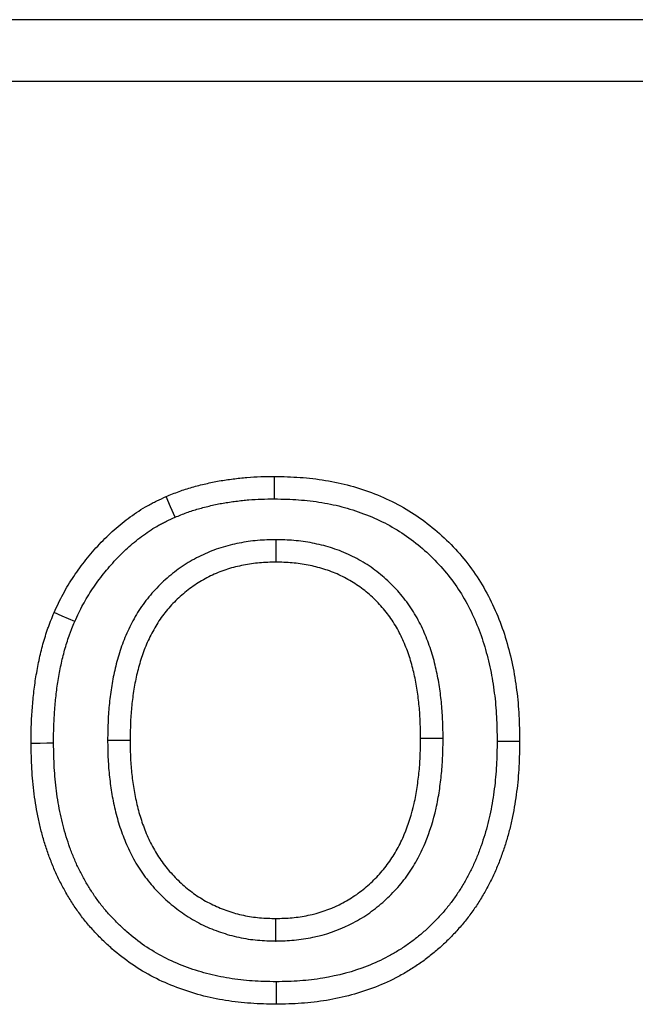
# Model space of a CAD drawing. Extents: x 5677 to 7304, y -983 to 707.
# Drawn here: x 6373 to 6403, y 59 to 107 of the extents above; entities that cross this region are included whole.
import ezdxf

# ---------------------------------------------------------------- set-up
doc = ezdxf.new("R2010")
doc.units = 0
doc.header["$LTSCALE"] = 5
doc.linetypes.add('SLD-SOLID', pattern=[0])
doc.layers.add('ACO_DRAINAGE', color=7, linetype='SLD-SOLID')

# ---------------------------------------------------------------- blocks, each defined once
blk = doc.blocks.new('ACO_-_T0129_-_FRONT')
at = {"layer": 'ACO_DRAINAGE', "linetype": 'SLD-SOLID'}
for p, q in [((-25, 80), (-218, 80)), ((-28, 77), (-215, 77)), ((-97.023, 56.728), (-97.016, 57.821)), ((-102.067, 56.338), (-102.284, 56.839)), ((-101.849, 55.837), (-102.067, 56.338)), ((-96.956, 54.746), (-96.956, 53.654)), ((-107.323, 51.03), (-107.723, 51.205)), ((-107.022, 50.898), (-107.323, 51.03)), ((-106.722, 50.767), (-107.022, 50.898)), ((-105.124, 45.016), (-104.796, 45.016)), ((-104.796, 45.016), (-104.469, 45.015)), ((-104.469, 45.015), (-104.032, 45.015)), ((-89.493, 45.086), (-89.929, 45.085)), ((-89.165, 45.086), (-89.493, 45.086)), ((-88.837, 45.086), (-89.165, 45.086)), ((-86.214, 44.965), (-85.886, 44.965)), ((-85.886, 44.965), (-85.559, 44.965)), ((-85.559, 44.965), (-85.122, 44.965)), ((-108.403, 44.853), (-108.84, 44.85)), ((-108.075, 44.855), (-108.403, 44.853)), ((-107.748, 44.857), (-108.075, 44.855)), ((-96.956, 35.909), (-96.956, 36.346)), ((-96.956, 35.582), (-96.956, 35.909)), ((-96.956, 35.254), (-96.956, 35.582)), ((-96.946, 33.272), (-96.946, 32.944)), ((-96.946, 32.944), (-96.946, 32.616)), ((-96.946, 32.616), (-96.946, 32.179))]:
    blk.add_line(p, q, dxfattribs=at)
for points, knots in [([(-102.284, 56.839), (-102.18, 56.882), (-102.076, 56.924), (-101.867, 57.007), (-101.762, 57.048), (-101.551, 57.125), (-101.445, 57.161), (-101.231, 57.23), (-101.123, 57.263), (-100.907, 57.324), (-100.798, 57.353), (-100.58, 57.409), (-100.471, 57.435), (-100.252, 57.487), (-100.142, 57.511), (-99.922, 57.557), (-99.812, 57.578), (-99.59, 57.617), (-99.479, 57.634), (-99.257, 57.667), (-99.145, 57.682), (-98.922, 57.711), (-98.811, 57.724), (-98.587, 57.749), (-98.476, 57.76), (-98.139, 57.788), (-97.915, 57.8), (-97.465, 57.815), (-97.241, 57.818), (-97.016, 57.821)], [0, 0, 0, 0, 0.0625, 0.0625, 0.125, 0.125, 0.1875, 0.1875, 0.25, 0.25, 0.3125, 0.3125, 0.375, 0.375, 0.4375, 0.4375, 0.5, 0.5, 0.5625, 0.5625, 0.625, 0.625, 0.6875, 0.6875, 0.75, 0.75, 0.875, 0.875, 1, 1, 1, 1]), ([(-97.016, 57.821), (-96.603, 57.81), (-96.19, 57.8), (-95.573, 57.757), (-95.367, 57.738), (-94.957, 57.69), (-94.752, 57.661), (-94.141, 57.56), (-93.737, 57.474), (-92.94, 57.256), (-92.548, 57.125), (-91.78, 56.822), (-91.403, 56.652), (-90.674, 56.264), (-90.321, 56.047), (-89.645, 55.573), (-89.321, 55.316), (-88.703, 54.768), (-88.41, 54.476), (-87.859, 53.861), (-87.602, 53.537), (-87.127, 52.861), (-86.91, 52.509), (-86.517, 51.782), (-86.341, 51.408), (-86.028, 50.644), (-85.891, 50.254), (-85.655, 49.463), (-85.555, 49.062), (-85.388, 48.253), (-85.32, 47.846), (-85.242, 47.231), (-85.22, 47.026), (-85.183, 46.615), (-85.169, 46.409), (-85.137, 45.791), (-85.13, 45.378), (-85.122, 44.965)], [0, 0, 0, 0, 0.0625, 0.0625, 0.09375, 0.09375, 0.125, 0.125, 0.1875, 0.1875, 0.25, 0.25, 0.3125, 0.3125, 0.375, 0.375, 0.4375, 0.4375, 0.5, 0.5, 0.5625, 0.5625, 0.625, 0.625, 0.6875, 0.6875, 0.75, 0.75, 0.8125, 0.8125, 0.875, 0.875, 0.90625, 0.90625, 0.9375, 0.9375, 1, 1, 1, 1]), ([(-107.723, 51.205), (-107.581, 51.507), (-107.44, 51.81), (-107.203, 52.251), (-107.12, 52.396), (-106.948, 52.681), (-106.858, 52.822), (-106.579, 53.238), (-106.382, 53.508), (-105.966, 54.03), (-105.747, 54.282), (-105.405, 54.648), (-105.289, 54.768), (-105.05, 55.002), (-104.929, 55.116), (-104.68, 55.338), (-104.552, 55.446), (-104.291, 55.654), (-104.158, 55.755), (-103.887, 55.95), (-103.75, 56.046), (-103.47, 56.228), (-103.328, 56.315), (-103.11, 56.438), (-103.036, 56.477), (-102.888, 56.554), (-102.813, 56.591), (-102.588, 56.7), (-102.436, 56.769), (-102.284, 56.839)], [0, 0, 0, 0, 0.125, 0.125, 0.1875, 0.1875, 0.25, 0.25, 0.375, 0.375, 0.5, 0.5, 0.5625, 0.5625, 0.625, 0.625, 0.6875, 0.6875, 0.75, 0.75, 0.8125, 0.8125, 0.875, 0.875, 0.90625, 0.90625, 0.9375, 0.9375, 1, 1, 1, 1]), ([(-101.849, 55.837), (-101.753, 55.877), (-101.659, 55.915), (-101.47, 55.99), (-101.377, 56.026), (-101.191, 56.094), (-101.097, 56.126), (-100.908, 56.187), (-100.813, 56.216), (-100.619, 56.271), (-100.521, 56.297), (-100.319, 56.349), (-100.215, 56.374), (-100.01, 56.422), (-99.909, 56.445), (-99.71, 56.486), (-99.614, 56.504), (-99.416, 56.539), (-99.314, 56.555), (-99.106, 56.585), (-98.999, 56.6), (-98.788, 56.627), (-98.683, 56.64), (-98.476, 56.663), (-98.375, 56.672), (-98.069, 56.698), (-97.863, 56.709), (-97.451, 56.723), (-97.241, 56.726), (-97.023, 56.728)], [0.0041429, 0.0041429, 0.0041429, 0.0041429, 0.0625, 0.0625, 0.125, 0.125, 0.1875, 0.1875, 0.25, 0.25, 0.3125, 0.3125, 0.375, 0.375, 0.4375, 0.4375, 0.5, 0.5, 0.5625, 0.5625, 0.625, 0.625, 0.6875, 0.6875, 0.75, 0.75, 0.875, 0.875, 0.9962416, 0.9962416, 0.9962416, 0.9962416]), ([(-97.023, 56.728), (-96.617, 56.718), (-96.228, 56.708), (-95.664, 56.669), (-95.477, 56.651), (-95.101, 56.607), (-94.913, 56.581), (-94.353, 56.488), (-93.985, 56.41), (-93.268, 56.214), (-92.914, 56.095), (-92.214, 55.82), (-91.876, 55.666), (-91.227, 55.321), (-90.912, 55.128), (-90.307, 54.704), (-90.015, 54.472), (-89.459, 53.979), (-89.195, 53.717), (-88.701, 53.164), (-88.471, 52.874), (-88.045, 52.269), (-87.851, 51.954), (-87.498, 51.299), (-87.337, 50.959), (-87.052, 50.264), (-86.928, 49.91), (-86.711, 49.183), (-86.618, 48.812), (-86.463, 48.06), (-86.4, 47.68), (-86.327, 47.107), (-86.306, 46.915), (-86.272, 46.532), (-86.259, 46.341), (-86.229, 45.765), (-86.221, 45.37), (-86.214, 44.965)], [0.0010227, 0.0010227, 0.0010227, 0.0010227, 0.0625, 0.0625, 0.09375, 0.09375, 0.125, 0.125, 0.1875, 0.1875, 0.25, 0.25, 0.3125, 0.3125, 0.375, 0.375, 0.4375, 0.4375, 0.5, 0.5, 0.5625, 0.5625, 0.625, 0.625, 0.6875, 0.6875, 0.75, 0.75, 0.8125, 0.8125, 0.875, 0.875, 0.90625, 0.90625, 0.9375, 0.9375, 0.9989781, 0.9989781, 0.9989781, 0.9989781]), ([(-106.722, 50.767), (-106.585, 51.06), (-106.455, 51.336), (-106.25, 51.718), (-106.177, 51.845), (-106.023, 52.101), (-105.942, 52.227), (-105.689, 52.605), (-105.509, 52.851), (-105.13, 53.326), (-104.931, 53.557), (-104.618, 53.891), (-104.511, 54.001), (-104.297, 54.212), (-104.188, 54.314), (-103.968, 54.51), (-103.856, 54.604), (-103.624, 54.789), (-103.505, 54.879), (-103.261, 55.056), (-103.136, 55.142), (-102.891, 55.302), (-102.769, 55.377), (-102.587, 55.479), (-102.525, 55.512), (-102.397, 55.578), (-102.331, 55.611), (-102.132, 55.707), (-101.994, 55.771), (-101.849, 55.837)], [0.0034932, 0.0034932, 0.0034932, 0.0034932, 0.125, 0.125, 0.1875, 0.1875, 0.25, 0.25, 0.375, 0.375, 0.5, 0.5, 0.5625, 0.5625, 0.625, 0.625, 0.6875, 0.6875, 0.75, 0.75, 0.8125, 0.8125, 0.875, 0.875, 0.90625, 0.90625, 0.9375, 0.9375, 0.9972132, 0.9972132, 0.9972132, 0.9972132]), ([(-96.984, 54.745), (-97.247, 54.739), (-97.534, 54.732), (-97.993, 54.692), (-98.144, 54.675), (-98.442, 54.632), (-98.589, 54.608), (-98.883, 54.551), (-99.031, 54.519), (-99.33, 54.444), (-99.481, 54.402), (-99.778, 54.306), (-99.925, 54.254), (-100.212, 54.142), (-100.353, 54.081), (-100.633, 53.951), (-100.772, 53.882), (-101.047, 53.732), (-101.182, 53.652), (-101.575, 53.403), (-101.821, 53.225), (-102.18, 52.932), (-102.298, 52.83), (-102.525, 52.619), (-102.635, 52.51), (-102.847, 52.287), (-102.949, 52.173), (-103.148, 51.937), (-103.244, 51.816), (-103.43, 51.565), (-103.519, 51.435), (-103.687, 51.174), (-103.766, 51.042), (-103.989, 50.642), (-104.122, 50.371), (-104.358, 49.817), (-104.462, 49.536), (-104.597, 49.108), (-104.638, 48.964), (-104.714, 48.679), (-104.748, 48.537), (-104.811, 48.256), (-104.84, 48.117), (-104.894, 47.836), (-104.919, 47.695), (-104.987, 47.27), (-105.023, 46.984), (-105.063, 46.556), (-105.075, 46.413), (-105.093, 46.129), (-105.1, 45.987), (-105.115, 45.568), (-105.12, 45.296), (-105.124, 45.032)], [0, 0, 0, 0, 0.0625, 0.0625, 0.09375, 0.09375, 0.125, 0.125, 0.15625, 0.15625, 0.1875, 0.1875, 0.21875, 0.21875, 0.25, 0.25, 0.28125, 0.28125, 0.3125, 0.3125, 0.375, 0.375, 0.40625, 0.40625, 0.4375, 0.4375, 0.46875, 0.46875, 0.5, 0.5, 0.53125, 0.53125, 0.5625, 0.5625, 0.625, 0.625, 0.6875, 0.6875, 0.71875, 0.71875, 0.75, 0.75, 0.78125, 0.78125, 0.8125, 0.8125, 0.875, 0.875, 0.90625, 0.90625, 0.9375, 0.9375, 1, 1, 1, 1]), ([(-88.838, 45.102), (-88.842, 45.364), (-88.846, 45.634), (-88.862, 46.051), (-88.869, 46.193), (-88.887, 46.476), (-88.898, 46.617), (-88.939, 47.04), (-88.973, 47.321), (-89.06, 47.883), (-89.113, 48.164), (-89.239, 48.729), (-89.314, 49.013), (-89.447, 49.436), (-89.495, 49.576), (-89.597, 49.853), (-89.65, 49.99), (-89.765, 50.264), (-89.827, 50.401), (-89.958, 50.674), (-90.029, 50.811), (-90.254, 51.214), (-90.422, 51.474), (-90.789, 51.97), (-90.988, 52.206), (-91.305, 52.538), (-91.414, 52.646), (-91.638, 52.853), (-91.753, 52.954), (-91.991, 53.15), (-92.114, 53.244), (-92.368, 53.427), (-92.497, 53.513), (-92.759, 53.675), (-92.89, 53.751), (-93.159, 53.896), (-93.297, 53.966), (-93.58, 54.096), (-93.726, 54.157), (-94.017, 54.268), (-94.163, 54.317), (-94.454, 54.407), (-94.598, 54.447), (-94.89, 54.52), (-95.037, 54.552), (-95.478, 54.638), (-95.776, 54.681), (-96.381, 54.732), (-96.665, 54.739), (-96.927, 54.745)], [0, 0, 0, 0, 0.0625, 0.0625, 0.09375, 0.09375, 0.125, 0.125, 0.1875, 0.1875, 0.25, 0.25, 0.3125, 0.3125, 0.34375, 0.34375, 0.375, 0.375, 0.40625, 0.40625, 0.4375, 0.4375, 0.5, 0.5, 0.5625, 0.5625, 0.59375, 0.59375, 0.625, 0.625, 0.65625, 0.65625, 0.6875, 0.6875, 0.71875, 0.71875, 0.75, 0.75, 0.78125, 0.78125, 0.8125, 0.8125, 0.84375, 0.84375, 0.875, 0.875, 0.9375, 0.9375, 1, 1, 1, 1]), ([(-96.956, 53.654), (-97.22, 53.647), (-97.483, 53.64), (-97.878, 53.606), (-98.009, 53.591), (-98.27, 53.554), (-98.4, 53.532), (-98.659, 53.482), (-98.788, 53.454), (-99.044, 53.39), (-99.171, 53.354), (-99.423, 53.274), (-99.547, 53.229), (-99.793, 53.133), (-99.914, 53.081), (-100.153, 52.97), (-100.271, 52.911), (-100.503, 52.785), (-100.617, 52.718), (-100.951, 52.506), (-101.165, 52.351), (-101.472, 52.101), (-101.572, 52.014), (-101.765, 51.834), (-101.859, 51.741), (-102.041, 51.55), (-102.129, 51.452), (-102.299, 51.25), (-102.381, 51.147), (-102.538, 50.935), (-102.613, 50.826), (-102.755, 50.604), (-102.823, 50.49), (-103.016, 50.145), (-103.132, 49.908), (-103.34, 49.422), (-103.431, 49.174), (-103.55, 48.797), (-103.587, 48.67), (-103.654, 48.415), (-103.685, 48.287), (-103.743, 48.029), (-103.77, 47.9), (-103.819, 47.641), (-103.842, 47.511), (-103.905, 47.12), (-103.938, 46.858), (-103.975, 46.464), (-103.986, 46.333), (-104.002, 46.07), (-104.009, 45.938), (-104.024, 45.543), (-104.028, 45.279), (-104.032, 45.015)], [0, 0, 0, 0, 0.0625, 0.0625, 0.09375, 0.09375, 0.125, 0.125, 0.15625, 0.15625, 0.1875, 0.1875, 0.21875, 0.21875, 0.25, 0.25, 0.28125, 0.28125, 0.3125, 0.3125, 0.375, 0.375, 0.40625, 0.40625, 0.4375, 0.4375, 0.46875, 0.46875, 0.5, 0.5, 0.53125, 0.53125, 0.5625, 0.5625, 0.625, 0.625, 0.6875, 0.6875, 0.71875, 0.71875, 0.75, 0.75, 0.78125, 0.78125, 0.8125, 0.8125, 0.875, 0.875, 0.90625, 0.90625, 0.9375, 0.9375, 1, 1, 1, 1]), ([(-89.929, 45.085), (-89.934, 45.347), (-89.938, 45.609), (-89.952, 46.002), (-89.959, 46.133), (-89.976, 46.394), (-89.986, 46.525), (-90.024, 46.916), (-90.056, 47.176), (-90.136, 47.694), (-90.184, 47.952), (-90.299, 48.463), (-90.366, 48.717), (-90.484, 49.092), (-90.526, 49.216), (-90.616, 49.462), (-90.664, 49.584), (-90.765, 49.826), (-90.819, 49.945), (-90.933, 50.181), (-90.993, 50.298), (-91.185, 50.641), (-91.327, 50.862), (-91.639, 51.283), (-91.809, 51.484), (-92.08, 51.768), (-92.173, 51.86), (-92.365, 52.039), (-92.464, 52.125), (-92.666, 52.292), (-92.77, 52.372), (-92.983, 52.524), (-93.092, 52.597), (-93.315, 52.735), (-93.429, 52.801), (-93.659, 52.925), (-93.777, 52.984), (-94.014, 53.094), (-94.135, 53.145), (-94.38, 53.238), (-94.505, 53.28), (-94.755, 53.357), (-94.882, 53.392), (-95.136, 53.455), (-95.264, 53.484), (-95.65, 53.559), (-95.91, 53.596), (-96.432, 53.64), (-96.694, 53.647), (-96.956, 53.654)], [0, 0, 0, 0, 0.0625, 0.0625, 0.09375, 0.09375, 0.125, 0.125, 0.1875, 0.1875, 0.25, 0.25, 0.3125, 0.3125, 0.34375, 0.34375, 0.375, 0.375, 0.40625, 0.40625, 0.4375, 0.4375, 0.5, 0.5, 0.5625, 0.5625, 0.59375, 0.59375, 0.625, 0.625, 0.65625, 0.65625, 0.6875, 0.6875, 0.71875, 0.71875, 0.75, 0.75, 0.78125, 0.78125, 0.8125, 0.8125, 0.84375, 0.84375, 0.875, 0.875, 0.9375, 0.9375, 1, 1, 1, 1]), ([(-108.84, 44.85), (-108.838, 45.121), (-108.837, 45.391), (-108.825, 45.797), (-108.819, 45.932), (-108.804, 46.203), (-108.795, 46.338), (-108.775, 46.608), (-108.764, 46.743), (-108.74, 47.012), (-108.727, 47.147), (-108.698, 47.416), (-108.681, 47.55), (-108.644, 47.819), (-108.623, 47.952), (-108.579, 48.22), (-108.556, 48.353), (-108.506, 48.619), (-108.48, 48.752), (-108.397, 49.149), (-108.334, 49.413), (-108.19, 49.935), (-108.109, 50.193), (-107.995, 50.512), (-107.972, 50.576), (-107.924, 50.702), (-107.9, 50.765), (-107.825, 50.954), (-107.774, 51.08), (-107.723, 51.205)], [0, 0, 0, 0, 0.125, 0.125, 0.1875, 0.1875, 0.25, 0.25, 0.3125, 0.3125, 0.375, 0.375, 0.4375, 0.4375, 0.5, 0.5, 0.5625, 0.5625, 0.625, 0.625, 0.75, 0.75, 0.875, 0.875, 0.90625, 0.90625, 0.9375, 0.9375, 1, 1, 1, 1]), ([(-107.748, 44.857), (-107.746, 45.123), (-107.745, 45.38), (-107.733, 45.756), (-107.728, 45.88), (-107.714, 46.134), (-107.705, 46.262), (-107.686, 46.521), (-107.676, 46.653), (-107.653, 46.911), (-107.641, 47.038), (-107.613, 47.288), (-107.598, 47.41), (-107.564, 47.658), (-107.545, 47.782), (-107.503, 48.034), (-107.481, 48.161), (-107.434, 48.413), (-107.41, 48.537), (-107.332, 48.906), (-107.275, 49.146), (-107.144, 49.62), (-107.071, 49.854), (-106.969, 50.139), (-106.948, 50.195), (-106.905, 50.31), (-106.882, 50.369), (-106.816, 50.538), (-106.77, 50.651), (-106.722, 50.767)], [0.0020448, 0.0020448, 0.0020448, 0.0020448, 0.125, 0.125, 0.1875, 0.1875, 0.25, 0.25, 0.3125, 0.3125, 0.375, 0.375, 0.4375, 0.4375, 0.5, 0.5, 0.5625, 0.5625, 0.625, 0.625, 0.75, 0.75, 0.875, 0.875, 0.90625, 0.90625, 0.9375, 0.9375, 0.9956849, 0.9956849, 0.9956849, 0.9956849]), ([(-105.124, 45), (-105.12, 44.737), (-105.117, 44.464), (-105.1, 44.041), (-105.092, 43.896), (-105.071, 43.61), (-105.059, 43.467), (-105.014, 43.042), (-104.978, 42.764), (-104.909, 42.34), (-104.884, 42.198), (-104.828, 41.912), (-104.797, 41.769), (-104.694, 41.342), (-104.615, 41.06), (-104.432, 40.501), (-104.327, 40.223), (-104.088, 39.672), (-103.954, 39.403), (-103.729, 39.005), (-103.65, 38.873), (-103.48, 38.613), (-103.39, 38.483), (-103.202, 38.234), (-103.106, 38.114), (-102.908, 37.882), (-102.808, 37.771), (-102.6, 37.552), (-102.492, 37.444), (-102.27, 37.235), (-102.155, 37.132), (-101.92, 36.936), (-101.801, 36.842), (-101.557, 36.661), (-101.433, 36.573), (-101.175, 36.403), (-101.041, 36.321), (-100.765, 36.166), (-100.626, 36.094), (-100.347, 35.96), (-100.208, 35.899), (-99.926, 35.785), (-99.784, 35.731), (-99.352, 35.583), (-99.059, 35.5), (-98.604, 35.401), (-98.45, 35.374), (-98.145, 35.328), (-97.992, 35.31), (-97.689, 35.283), (-97.54, 35.275), (-97.256, 35.262), (-97.119, 35.258), (-96.987, 35.255)], [0, 0, 0, 0, 0.0625, 0.0625, 0.09375, 0.09375, 0.125, 0.125, 0.1875, 0.1875, 0.21875, 0.21875, 0.25, 0.25, 0.3125, 0.3125, 0.375, 0.375, 0.4375, 0.4375, 0.46875, 0.46875, 0.5, 0.5, 0.53125, 0.53125, 0.5625, 0.5625, 0.59375, 0.59375, 0.625, 0.625, 0.65625, 0.65625, 0.6875, 0.6875, 0.71875, 0.71875, 0.75, 0.75, 0.78125, 0.78125, 0.8125, 0.8125, 0.875, 0.875, 0.90625, 0.90625, 0.9375, 0.9375, 0.96875, 0.96875, 1, 1, 1, 1]), ([(-104.032, 45.015), (-104.028, 44.752), (-104.025, 44.488), (-104.009, 44.094), (-104.002, 43.963), (-103.983, 43.7), (-103.971, 43.569), (-103.931, 43.176), (-103.896, 42.915), (-103.833, 42.525), (-103.81, 42.396), (-103.759, 42.137), (-103.731, 42.009), (-103.639, 41.625), (-103.568, 41.371), (-103.404, 40.871), (-103.311, 40.624), (-103.101, 40.141), (-102.984, 39.905), (-102.789, 39.561), (-102.721, 39.448), (-102.578, 39.228), (-102.502, 39.12), (-102.344, 38.909), (-102.262, 38.807), (-102.091, 38.606), (-102.002, 38.508), (-101.821, 38.317), (-101.728, 38.224), (-101.536, 38.044), (-101.438, 37.956), (-101.236, 37.787), (-101.133, 37.706), (-100.921, 37.549), (-100.814, 37.473), (-100.594, 37.328), (-100.481, 37.259), (-100.252, 37.13), (-100.135, 37.069), (-99.897, 36.956), (-99.777, 36.903), (-99.533, 36.804), (-99.41, 36.757), (-99.036, 36.629), (-98.782, 36.557), (-98.396, 36.474), (-98.267, 36.45), (-98.006, 36.411), (-97.875, 36.396), (-97.613, 36.373), (-97.482, 36.365), (-97.219, 36.354), (-97.087, 36.35), (-96.956, 36.346)], [0, 0, 0, 0, 0.0625, 0.0625, 0.09375, 0.09375, 0.125, 0.125, 0.1875, 0.1875, 0.21875, 0.21875, 0.25, 0.25, 0.3125, 0.3125, 0.375, 0.375, 0.4375, 0.4375, 0.46875, 0.46875, 0.5, 0.5, 0.53125, 0.53125, 0.5625, 0.5625, 0.59375, 0.59375, 0.625, 0.625, 0.65625, 0.65625, 0.6875, 0.6875, 0.71875, 0.71875, 0.75, 0.75, 0.78125, 0.78125, 0.8125, 0.8125, 0.875, 0.875, 0.90625, 0.90625, 0.9375, 0.9375, 0.96875, 0.96875, 1, 1, 1, 1]), ([(-96.956, 36.346), (-96.824, 36.35), (-96.692, 36.354), (-96.428, 36.365), (-96.296, 36.373), (-95.901, 36.408), (-95.639, 36.448), (-94.864, 36.611), (-94.36, 36.782), (-93.648, 37.131), (-93.418, 37.263), (-93.087, 37.481), (-92.979, 37.557), (-92.768, 37.716), (-92.666, 37.8), (-92.465, 37.971), (-92.367, 38.06), (-92.175, 38.242), (-92.082, 38.336), (-91.902, 38.529), (-91.814, 38.628), (-91.647, 38.832), (-91.566, 38.937), (-91.335, 39.259), (-91.194, 39.483), (-90.939, 39.946), (-90.824, 40.185), (-90.516, 40.915), (-90.359, 41.422), (-90.214, 42.066), (-90.188, 42.195), (-90.14, 42.455), (-90.119, 42.586), (-90.08, 42.847), (-90.062, 42.978), (-90.029, 43.24), (-90.014, 43.371), (-89.988, 43.634), (-89.977, 43.766), (-89.959, 44.029), (-89.952, 44.161), (-89.937, 44.557), (-89.933, 44.821), (-89.929, 45.085)], [0, 0, 0, 0, 0.03125, 0.03125, 0.0625, 0.0625, 0.125, 0.125, 0.25, 0.25, 0.3125, 0.3125, 0.34375, 0.34375, 0.375, 0.375, 0.40625, 0.40625, 0.4375, 0.4375, 0.46875, 0.46875, 0.5, 0.5, 0.5625, 0.5625, 0.625, 0.625, 0.75, 0.75, 0.78125, 0.78125, 0.8125, 0.8125, 0.84375, 0.84375, 0.875, 0.875, 0.90625, 0.90625, 0.9375, 0.9375, 1, 1, 1, 1]), ([(-86.214, 44.965), (-86.221, 44.561), (-86.229, 44.17), (-86.259, 43.598), (-86.272, 43.409), (-86.307, 43.028), (-86.328, 42.838), (-86.376, 42.456), (-86.404, 42.264), (-86.466, 41.885), (-86.5, 41.698), (-86.577, 41.327), (-86.618, 41.144), (-86.711, 40.78), (-86.761, 40.598), (-86.871, 40.236), (-86.931, 40.055), (-87.057, 39.697), (-87.123, 39.521), (-87.263, 39.176), (-87.336, 39.008), (-87.493, 38.676), (-87.577, 38.512), (-87.755, 38.186), (-87.849, 38.023), (-88.044, 37.706), (-88.145, 37.551), (-88.354, 37.25), (-88.462, 37.105), (-88.688, 36.82), (-88.807, 36.68), (-89.055, 36.404), (-89.184, 36.267), (-89.446, 36.003), (-89.58, 35.876), (-89.852, 35.632), (-89.991, 35.515), (-90.278, 35.289), (-90.426, 35.179), (-90.729, 34.968), (-90.884, 34.866), (-91.197, 34.673), (-91.356, 34.582), (-91.839, 34.324), (-92.173, 34.171), (-93.208, 33.766), (-93.931, 33.572), (-94.857, 33.418), (-95.043, 33.392), (-95.416, 33.348), (-95.602, 33.331), (-96.16, 33.292), (-96.545, 33.282), (-96.946, 33.272)], [0.0010276, 0.0010276, 0.0010276, 0.0010276, 0.0625, 0.0625, 0.09375, 0.09375, 0.125, 0.125, 0.15625, 0.15625, 0.1875, 0.1875, 0.21875, 0.21875, 0.25, 0.25, 0.28125, 0.28125, 0.3125, 0.3125, 0.34375, 0.34375, 0.375, 0.375, 0.40625, 0.40625, 0.4375, 0.4375, 0.46875, 0.46875, 0.5, 0.5, 0.53125, 0.53125, 0.5625, 0.5625, 0.59375, 0.59375, 0.625, 0.625, 0.65625, 0.65625, 0.6875, 0.6875, 0.75, 0.75, 0.875, 0.875, 0.90625, 0.90625, 0.9375, 0.9375, 0.9986058, 0.9986058, 0.9986058, 0.9986058]), ([(-85.122, 44.965), (-85.129, 44.554), (-85.137, 44.144), (-85.169, 43.529), (-85.183, 43.325), (-85.22, 42.916), (-85.243, 42.712), (-85.295, 42.304), (-85.325, 42.101), (-85.391, 41.696), (-85.428, 41.494), (-85.51, 41.092), (-85.556, 40.892), (-85.657, 40.494), (-85.712, 40.296), (-85.831, 39.903), (-85.895, 39.708), (-86.031, 39.321), (-86.104, 39.128), (-86.258, 38.748), (-86.34, 38.56), (-86.516, 38.189), (-86.609, 38.006), (-86.806, 37.646), (-86.909, 37.468), (-87.124, 37.118), (-87.236, 36.946), (-87.47, 36.609), (-87.592, 36.444), (-87.848, 36.122), (-87.981, 35.966), (-88.255, 35.66), (-88.396, 35.511), (-88.686, 35.219), (-88.834, 35.078), (-89.14, 34.804), (-89.297, 34.672), (-89.619, 34.417), (-89.785, 34.295), (-90.122, 34.06), (-90.293, 33.948), (-90.643, 33.733), (-90.821, 33.63), (-91.364, 33.339), (-91.738, 33.169), (-92.885, 32.72), (-93.682, 32.506), (-94.695, 32.338), (-94.899, 32.309), (-95.306, 32.262), (-95.511, 32.243), (-96.125, 32.2), (-96.535, 32.19), (-96.946, 32.179)], [0, 0, 0, 0, 0.0625, 0.0625, 0.09375, 0.09375, 0.125, 0.125, 0.15625, 0.15625, 0.1875, 0.1875, 0.21875, 0.21875, 0.25, 0.25, 0.28125, 0.28125, 0.3125, 0.3125, 0.34375, 0.34375, 0.375, 0.375, 0.40625, 0.40625, 0.4375, 0.4375, 0.46875, 0.46875, 0.5, 0.5, 0.53125, 0.53125, 0.5625, 0.5625, 0.59375, 0.59375, 0.625, 0.625, 0.65625, 0.65625, 0.6875, 0.6875, 0.75, 0.75, 0.875, 0.875, 0.90625, 0.90625, 0.9375, 0.9375, 1, 1, 1, 1]), ([(-96.925, 35.255), (-96.793, 35.258), (-96.655, 35.262), (-96.369, 35.275), (-96.219, 35.283), (-95.761, 35.325), (-95.457, 35.37), (-94.554, 35.56), (-93.962, 35.761), (-93.126, 36.171), (-92.856, 36.325), (-92.466, 36.582), (-92.338, 36.672), (-92.091, 36.86), (-91.971, 36.957), (-91.74, 37.155), (-91.628, 37.255), (-91.408, 37.465), (-91.3, 37.574), (-91.089, 37.8), (-90.986, 37.917), (-90.788, 38.157), (-90.693, 38.28), (-90.421, 38.659), (-90.257, 38.922), (-89.964, 39.454), (-89.833, 39.726), (-89.482, 40.557), (-89.306, 41.124), (-89.146, 41.842), (-89.116, 41.986), (-89.064, 42.271), (-89.041, 42.413), (-88.998, 42.695), (-88.979, 42.834), (-88.945, 43.113), (-88.929, 43.253), (-88.901, 43.536), (-88.889, 43.679), (-88.869, 43.965), (-88.861, 44.11), (-88.845, 44.533), (-88.841, 44.806), (-88.838, 45.07)], [0, 0, 0, 0, 0.03125, 0.03125, 0.0625, 0.0625, 0.125, 0.125, 0.25, 0.25, 0.3125, 0.3125, 0.34375, 0.34375, 0.375, 0.375, 0.40625, 0.40625, 0.4375, 0.4375, 0.46875, 0.46875, 0.5, 0.5, 0.5625, 0.5625, 0.625, 0.625, 0.75, 0.75, 0.78125, 0.78125, 0.8125, 0.8125, 0.84375, 0.84375, 0.875, 0.875, 0.90625, 0.90625, 0.9375, 0.9375, 1, 1, 1, 1]), ([(-96.946, 32.179), (-97.355, 32.19), (-97.765, 32.2), (-98.378, 32.241), (-98.582, 32.26), (-98.989, 32.306), (-99.192, 32.334), (-99.799, 32.432), (-100.201, 32.516), (-100.993, 32.726), (-101.383, 32.853), (-102.15, 33.144), (-102.526, 33.309), (-103.254, 33.684), (-103.606, 33.895), (-104.282, 34.359), (-104.606, 34.611), (-105.069, 35.016), (-105.219, 35.155), (-105.512, 35.442), (-105.655, 35.589), (-105.932, 35.891), (-106.066, 36.046), (-106.324, 36.365), (-106.447, 36.528), (-106.684, 36.862), (-106.798, 37.033), (-107.015, 37.381), (-107.12, 37.557), (-107.32, 37.915), (-107.415, 38.096), (-107.594, 38.465), (-107.678, 38.652), (-107.836, 39.03), (-107.91, 39.221), (-108.049, 39.607), (-108.114, 39.801), (-108.236, 40.192), (-108.292, 40.389), (-108.395, 40.786), (-108.442, 40.985), (-108.526, 41.386), (-108.564, 41.588), (-108.632, 41.992), (-108.662, 42.195), (-108.716, 42.601), (-108.739, 42.805), (-108.777, 43.213), (-108.792, 43.417), (-108.825, 44.03), (-108.832, 44.44), (-108.84, 44.85)], [0, 0, 0, 0, 0.0625, 0.0625, 0.09375, 0.09375, 0.125, 0.125, 0.1875, 0.1875, 0.25, 0.25, 0.3125, 0.3125, 0.375, 0.375, 0.4375, 0.4375, 0.46875, 0.46875, 0.5, 0.5, 0.53125, 0.53125, 0.5625, 0.5625, 0.59375, 0.59375, 0.625, 0.625, 0.65625, 0.65625, 0.6875, 0.6875, 0.71875, 0.71875, 0.75, 0.75, 0.78125, 0.78125, 0.8125, 0.8125, 0.84375, 0.84375, 0.875, 0.875, 0.90625, 0.90625, 0.9375, 0.9375, 1, 1, 1, 1]), ([(-96.946, 33.272), (-97.346, 33.282), (-97.731, 33.292), (-98.289, 33.33), (-98.476, 33.346), (-98.849, 33.389), (-99.035, 33.414), (-99.591, 33.504), (-99.957, 33.581), (-100.676, 33.772), (-101.03, 33.886), (-101.727, 34.151), (-102.066, 34.3), (-102.713, 34.634), (-103.026, 34.821), (-103.628, 35.234), (-103.918, 35.46), (-104.334, 35.824), (-104.47, 35.95), (-104.734, 36.208), (-104.863, 36.341), (-105.112, 36.613), (-105.232, 36.752), (-105.461, 37.034), (-105.57, 37.178), (-105.781, 37.476), (-105.883, 37.629), (-106.08, 37.944), (-106.176, 38.106), (-106.357, 38.43), (-106.443, 38.594), (-106.603, 38.924), (-106.678, 39.09), (-106.821, 39.432), (-106.888, 39.606), (-107.016, 39.961), (-107.076, 40.141), (-107.188, 40.5), (-107.24, 40.681), (-107.334, 41.044), (-107.376, 41.226), (-107.454, 41.595), (-107.489, 41.782), (-107.553, 42.16), (-107.581, 42.35), (-107.631, 42.73), (-107.653, 42.92), (-107.688, 43.3), (-107.702, 43.488), (-107.733, 44.059), (-107.74, 44.452), (-107.748, 44.857)], [0.0013968, 0.0013968, 0.0013968, 0.0013968, 0.0625, 0.0625, 0.09375, 0.09375, 0.125, 0.125, 0.1875, 0.1875, 0.25, 0.25, 0.3125, 0.3125, 0.375, 0.375, 0.4375, 0.4375, 0.46875, 0.46875, 0.5, 0.5, 0.53125, 0.53125, 0.5625, 0.5625, 0.59375, 0.59375, 0.625, 0.625, 0.65625, 0.65625, 0.6875, 0.6875, 0.71875, 0.71875, 0.75, 0.75, 0.78125, 0.78125, 0.8125, 0.8125, 0.84375, 0.84375, 0.875, 0.875, 0.90625, 0.90625, 0.9375, 0.9375, 0.9993246, 0.9993246, 0.9993246, 0.9993246])]:
    blk.add_open_spline(points, degree=3, knots=knots, dxfattribs=at)
for points in [[(-96.956, 54.746), (-96.965, 54.746), (-96.974, 54.746), (-96.984, 54.745)], [(-96.927, 54.745), (-96.937, 54.746), (-96.946, 54.746), (-96.956, 54.746)], [(-105.124, 45.032), (-105.124, 45.027), (-105.124, 45.022), (-105.124, 45.016)], [(-105.124, 45.016), (-105.124, 45.011), (-105.124, 45.005), (-105.124, 45)], [(-88.837, 45.086), (-88.838, 45.091), (-88.838, 45.097), (-88.838, 45.102)], [(-88.838, 45.07), (-88.838, 45.076), (-88.838, 45.081), (-88.837, 45.086)], [(-96.987, 35.255), (-96.977, 35.254), (-96.966, 35.254), (-96.956, 35.254)], [(-96.956, 35.254), (-96.946, 35.254), (-96.935, 35.254), (-96.925, 35.255)]]:
    blk.add_open_spline(points, degree=3, dxfattribs=at)

msp = doc.modelspace()

# ---------------------------------------------------------------- block references
at = {"layer": 'ACO_DRAINAGE'}
msp.add_blockref('ACO_-_T0129_-_FRONT', (6482.139, 27.074), dxfattribs=at)

doc.saveas('drawing.dxf')
